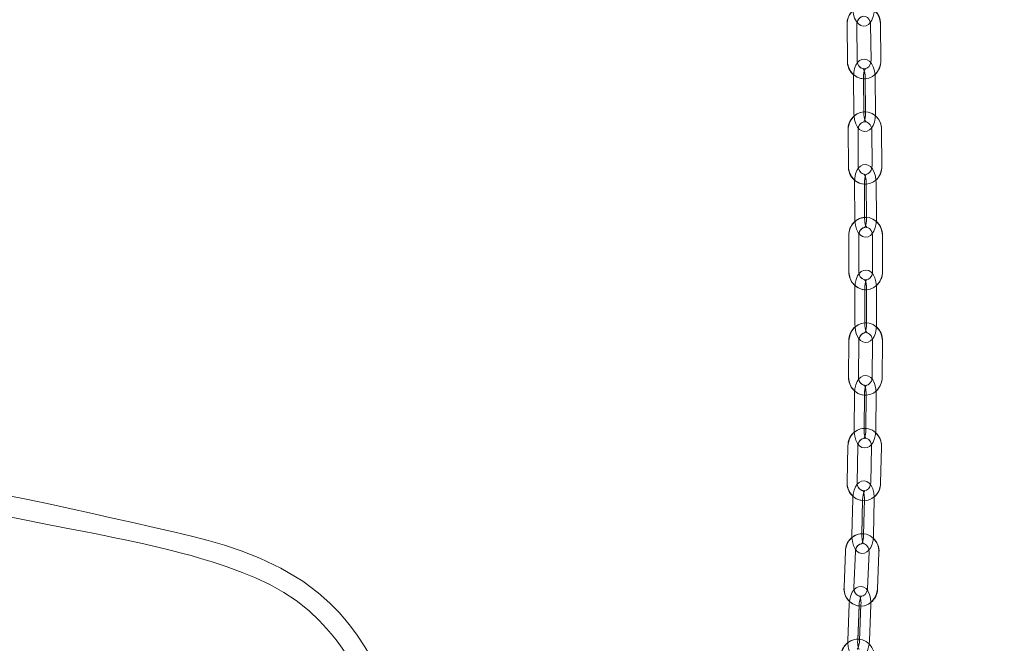
# Model space of a CAD drawing. Units: millimetres. Extents: x 91 to 5913, y 59 to 8240.
# Drawn here: x 1465 to 1764, y 5648 to 5837 of the extents above; entities that cross this region are included whole.
import ezdxf

# ---------------------------------------------------------------- set-up
doc = ezdxf.new("R2010")
doc.units = ezdxf.units.MM
doc.header["$LTSCALE"] = 20
doc.linetypes.add('SLD-Dashed', pattern=[1.905, 1.27, -0.635])
doc.linetypes.add('SLD-Solid', pattern=[0])
doc.layers.add('SLD-0', color=7, linetype='SLD-Solid')
doc.styles.add('SLDTEXTSTYLE1', font='ARIAL.TTF', dxfattribs={"width": 0.948})
doc.dimstyles.new('SLDDIMSTYLE4', dxfattribs={"dimtxt": 70, "dimasz": 50, "dimexe": 0, "dimexo": 0.0625, "dimgap": 17.5, "dimtad": 1, "dimrnd": 1e-09, "dimzin": 12, "dimdsep": 46, "dimtxsty": 'SLDTEXTSTYLE1', "dimsah": 1, "dimcen": 0.09, "dimadec": 0, "dimazin": 3, "dimtfac": 1, "dimtofl": 0, "dimtmove": 0, "dimatfit": 3, "dimfxl": 0, "dimfrac": 2, "dimtolj": 1, "dimtzin": 12, "dimarcsym": 0})
doc.dimstyles.new('SLDDIMSTYLE5', dxfattribs={"dimtxt": 70, "dimasz": 50, "dimexe": 0, "dimexo": 0.0625, "dimgap": 17.5, "dimtad": 1, "dimdec": 0, "dimrnd": 1e-09, "dimzin": 12, "dimdsep": 46, "dimtxsty": 'SLDTEXTSTYLE1', "dimsah": 1, "dimcen": 0.09, "dimadec": 0, "dimazin": 3, "dimtfac": 1, "dimtofl": 0, "dimtmove": 0, "dimatfit": 3, "dimfxl": 0, "dimfrac": 2, "dimtolj": 1, "dimtzin": 12, "dimarcsym": 0})

# ---------------------------------------------------------------- blocks, each defined once
blk = doc.blocks.new('_D_12')
at = {"layer": 'SLD-0'}
for p, q in [((1455.43, 6391.23), (2691.34, 6391.23)), ((2671.34, 6391.23), (2671.34, 3835.01)), ((2185.74, 3835.01), (2691.34, 3835.01))]:
    blk.add_line(p, q, dxfattribs=at)
for points in [[(2671.34, 6391.23), (2665.14, 6341.23), (2677.54, 6341.23)], [(2671.34, 3835.01), (2677.54, 3885.01), (2665.14, 3885.01)]]:
    blk.add_solid(points, dxfattribs=at)
at = {"layer": 'SLD-0', "insert": (2581.1, 5051.5, 0.1), "char_height": 70, "attachment_point": 1, "rotation": 90, "style": 'SLDTEXTSTYLE1'}
blk.add_mtext('2556', dxfattribs=at)
blk = doc.blocks.new('_D_19')
at = {"layer": 'SLD-0'}
for p, q in [((1061.78, 5525.01), (1061.78, 5920.01)), ((1560.74, 5525.01), (1041.78, 5525.01))]:
    blk.add_line(p, q, dxfattribs=at)
for points in [[(1061.78, 5920.01), (1055.58, 5870.01), (1067.98, 5870.01)], [(1061.78, 5525.01), (1067.98, 5575.01), (1055.58, 5575.01)]]:
    blk.add_solid(points, dxfattribs=at)
at = {"layer": 'SLD-0', "insert": (971.54, 5642.98, 0.1), "char_height": 70, "attachment_point": 1, "rotation": 90, "style": 'SLDTEXTSTYLE1'}
blk.add_mtext('395', dxfattribs=at)

msp = doc.modelspace()

# ---------------------------------------------------------------- linework, layer by layer
at = {"color": 7, "linetype": 'SLD-Solid', "lineweight": 0}
for p, q in [((1716.6360522, 5835.4555279), (1716.7510295, 5824.4562656)), ((1719.7508717, 5824.4876176), (1719.6358943, 5835.4868799)), ((1723.729601, 5836.0898107), (1723.8036001, 5835.548839)), ((1723.8036001, 5835.548839), (1723.9185775, 5824.5495766)), ((1726.9183898, 5824.5809585), (1726.8034423, 5835.580191)), ((1718.6108733, 5819.5032686), (1718.7258208, 5808.5040063)), ((1721.7208648, 5808.9944333), (1721.6156626, 5819.0612703)), ((1722.1632505, 5819.5032686), (1722.2781981, 5808.5040063)), ((1725.2780402, 5808.5353881), (1725.1630927, 5819.5346206)), ((1716.9711793, 5803.4755498), (1717.0531953, 5792.4759298)), ((1720.0530971, 5792.4983114), (1719.9710811, 5803.4979016)), ((1724.0664566, 5804.0842324), (1724.1389359, 5803.5421282)), ((1724.1389359, 5803.5421282), (1724.2209816, 5792.5425082)), ((1727.2208834, 5792.56486), (1727.1388674, 5803.5644799)), ((1718.8981677, 5787.5094026), (1718.9801837, 5776.5097827)), ((1721.9766582, 5776.9958883), (1721.9015861, 5787.0638579)), ((1722.4505449, 5787.5094026), (1722.5325609, 5776.5097827)), ((1725.5324924, 5776.5321344), (1725.4504765, 5787.5317544)), ((1717.2031308, 5771.5139598), (1717.2160948, 5760.5139524)), ((1720.216086, 5760.5174988), (1720.2031219, 5771.5174764)), ((1724.3014479, 5772.0723063), (1724.3711555, 5771.5244502)), ((1724.3711555, 5771.5244502), (1724.3840898, 5760.5244726)), ((1727.3841107, 5760.5279893), (1727.3711467, 5771.5279967)), ((1719.0297747, 5755.5192321), (1719.0427387, 5744.5192248)), ((1722.0421637, 5744.9970752), (1722.0303321, 5755.0662964)), ((1722.5821817, 5755.5192321), (1722.5951159, 5744.5192248)), ((1725.5951071, 5744.5227712), (1725.5821729, 5755.5227488)), ((1717.2264064, 5739.5728439), (1717.1302939, 5728.573373)), ((1720.1301659, 5728.5471767), (1720.2262784, 5739.5466477)), ((1724.3940735, 5739.4948512), (1724.297961, 5728.4953505)), ((1724.3286872, 5740.0535554), (1724.3940735, 5739.4948512)), ((1727.2978628, 5728.4691542), (1727.3939753, 5739.4686252)), ((1718.8942636, 5723.5346049), (1718.7981511, 5712.5351339)), ((1721.8023146, 5713.0003482), (1721.8903208, 5723.0700463)), ((1722.4466408, 5723.5346049), (1722.3505283, 5712.5351339)), ((1725.3504003, 5712.5089079), (1725.4465127, 5723.5084087)), ((1716.9244493, 5707.6571196), (1716.675421, 5696.6606587)), ((1719.6746374, 5696.5927094), (1719.9236656, 5707.5892001)), ((1724.0901793, 5707.4550003), (1723.841151, 5696.4585096)), ((1724.0390385, 5708.0424338), (1724.0901793, 5707.4550003)), ((1726.8403972, 5696.3905901), (1727.0894254, 5707.3870808)), ((1718.3689082, 5691.5611833), (1718.1198502, 5680.5646926)), ((1721.9212854, 5691.5611833), (1721.6722274, 5680.5646926)), ((1724.6714736, 5680.4967731), (1724.9205018, 5691.4932638)), ((1721.1307788, 5681.0124427), (1721.3587666, 5691.0802632)), ((1716.1698246, 5675.7762939), (1715.7202864, 5664.7877306)), ((1718.7177742, 5664.665094), (1719.1673124, 5675.6536573)), ((1723.3303988, 5675.4113942), (1722.8808606, 5664.4228309)), ((1723.2882286, 5676.0250539), (1723.3303988, 5675.4113942)), ((1725.8783484, 5664.3002242), (1726.3278866, 5675.2887577)), ((1717.3200453, 5659.6105009), (1716.8705071, 5648.6219078)), ((1719.8904062, 5649.0470678), (1720.3020061, 5659.1080636)), ((1720.8724225, 5659.6105009), (1720.4228843, 5648.6219078)), ((1723.4203721, 5648.4993011), (1723.8699103, 5659.4878644)), ((1716.8705071, 5648.6219078), (1716.8649638, 5647.9562431))]:
    msp.add_line(p, q, dxfattribs=at)
at = {"color": 7, "linetype": 'SLD-Dashed', "lineweight": 0}
for p, q in [((1716.6360522, 5835.4555279), (1716.7510295, 5824.4562656)), ((1719.7508717, 5824.4876176), (1719.6358943, 5835.4868799)), ((1723.8036001, 5835.548839), (1723.9185775, 5824.5495766)), ((1726.9183898, 5824.5809585), (1726.8034423, 5835.580191)), ((1718.6108733, 5819.5032686), (1718.7258208, 5808.5040063)), ((1721.725663, 5808.5353881), (1721.6107154, 5819.5346206)), ((1722.1632505, 5819.5032686), (1722.2781981, 5808.5040063)), ((1725.2780402, 5808.5353881), (1725.1630927, 5819.5346206)), ((1716.9711793, 5803.4755498), (1717.0531953, 5792.4759298)), ((1720.0530971, 5792.4983114), (1719.9710811, 5803.4979016)), ((1724.1389359, 5803.5421282), (1724.2209816, 5792.5425082)), ((1727.2208834, 5792.56486), (1727.1388674, 5803.5644799)), ((1718.8981677, 5787.5094026), (1718.9801837, 5776.5097827)), ((1721.9801152, 5776.5321344), (1721.8980992, 5787.5317544)), ((1722.4505449, 5787.5094026), (1722.5325609, 5776.5097827)), ((1725.5324924, 5776.5321344), (1725.4504765, 5787.5317544)), ((1717.2031308, 5771.5139598), (1717.2160948, 5760.5139524)), ((1720.216086, 5760.5174988), (1720.2031219, 5771.5174764)), ((1724.3711555, 5771.5244502), (1724.3840898, 5760.5244726)), ((1727.3841107, 5760.5279893), (1727.3711467, 5771.5279967)), ((1719.0297747, 5755.5192321), (1719.0427387, 5744.5192248)), ((1722.0427299, 5744.5227712), (1722.0297957, 5755.5227488)), ((1722.5821817, 5755.5192321), (1722.5951159, 5744.5192248)), ((1725.5951071, 5744.5227712), (1725.5821729, 5755.5227488)), ((1717.2264064, 5739.5728439), (1717.1302939, 5728.573373)), ((1720.1301659, 5728.5471767), (1720.2262784, 5739.5466477)), ((1724.3940735, 5739.4948512), (1724.297961, 5728.4953505)), ((1727.2978628, 5728.4691542), (1727.3939753, 5739.4686252)), ((1718.8942636, 5723.5346049), (1718.7981511, 5712.5351339)), ((1721.798023, 5712.5089079), (1721.8941355, 5723.5084087)), ((1722.4466408, 5723.5346049), (1722.3505283, 5712.5351339)), ((1725.3504003, 5712.5089079), (1725.4465127, 5723.5084087)), ((1716.9244493, 5707.6571196), (1716.675421, 5696.6606587)), ((1719.6746374, 5696.5927094), (1719.9236656, 5707.5892001)), ((1724.0901793, 5707.4550003), (1723.841151, 5696.4585096)), ((1726.8403972, 5696.3905901), (1727.0894254, 5707.3870808)), ((1718.3689082, 5691.5611833), (1718.1198502, 5680.5646926)), ((1721.1190963, 5680.4967731), (1721.3681245, 5691.4932638)), ((1721.9212854, 5691.5611833), (1721.6722274, 5680.5646926)), ((1724.6714736, 5680.4967731), (1724.9205018, 5691.4932638)), ((1716.1698246, 5675.7762939), (1715.7202864, 5664.7877306)), ((1718.7177742, 5664.665094), (1719.1673124, 5675.6536573)), ((1723.3303988, 5675.4113942), (1722.8808606, 5664.4228309)), ((1725.8783484, 5664.3002242), (1726.3278866, 5675.2887577)), ((1717.3200453, 5659.6105009), (1716.8705071, 5648.6219078)), ((1719.8679948, 5648.4993011), (1720.3175331, 5659.4878644)), ((1720.8724225, 5659.6105009), (1720.4228843, 5648.6219078)), ((1723.4203721, 5648.4993011), (1723.8699103, 5659.4878644))]:
    msp.add_line(p, q, dxfattribs=at)
at = {"color": 7, "linetype": 'SLD-Dashed', "lineweight": 0, "flags": 128}
for points in [[(1726.8034423, 5835.580191), (1726.7441059, 5836.3588959), (1726.4107669, 5837.6403659), (1725.7977927, 5838.8047427), (1724.9389792, 5839.7768646), (1723.8868976, 5840.4942661), (1722.7101827, 5840.9127504), (1721.4847112, 5841.0119921), (1720.2835584, 5840.7943755), (1719.1730941, 5840.2795702), (1718.2097042, 5839.4990176), (1717.442503, 5838.4934276), (1716.914078, 5837.314716), (1716.6574801, 5836.0265106), (1716.6360522, 5835.4555279)], [(1718.3838392, 5840.5016869), (1718.4131349, 5839.8208827), (1718.5893858, 5838.5680824), (1718.9283872, 5837.402454), (1719.4597328, 5836.3600582), (1720.0771177, 5835.6524914), (1720.7760716, 5835.2104336), (1721.5594554, 5835.0221425), (1722.4212194, 5835.1329476), (1723.1278325, 5835.498026), (1723.7084413, 5836.0564023), (1724.2047394, 5836.8403822), (1724.6060277, 5837.8958911), (1724.8543108, 5839.1234189), (1724.9362374, 5840.3340489), (1724.9360586, 5840.5331582)], [(1719.6358943, 5835.4868799), (1719.6572328, 5835.8739823), (1719.880482, 5836.6877943), (1720.3107083, 5837.3542935), (1720.8823765, 5837.8045171), (1721.5372527, 5838.0081266), (1722.2441638, 5837.9362732), (1722.8588367, 5837.607047), (1723.3558798, 5837.0602637), (1723.7037325, 5836.2789661), (1723.8036001, 5835.548839)], [(1716.7510295, 5824.4562656), (1716.810366, 5823.6775607), (1717.1436751, 5822.3961204), (1717.7566493, 5821.2317437), (1718.6154926, 5820.2595919), (1719.6675444, 5819.5422202), (1720.8442593, 5819.123736), (1722.0697606, 5819.0244645), (1723.2708836, 5819.2421108), (1724.3813777, 5819.7568864), (1725.3447378, 5820.5374688), (1726.1119688, 5821.5430587), (1726.640364, 5822.7217406), (1726.8969918, 5824.0099758), (1726.9183898, 5824.5809585)], [(1725.1630927, 5819.5346206), (1725.133797, 5820.2154249), (1724.9576056, 5821.4682251), (1724.6186638, 5822.6338833), (1724.087348, 5823.6762792), (1723.4700227, 5824.3838459), (1722.7710391, 5824.8259336), (1721.987685, 5825.0142246), (1721.1259211, 5824.9034494), (1720.419308, 5824.5384008), (1719.8386693, 5823.9800244), (1719.3423415, 5823.1960744), (1718.9410234, 5822.1405357), (1718.6926806, 5820.9130376), (1718.6106647, 5819.7024077), (1718.6108733, 5819.5032686)], [(1723.9185775, 5824.5495766), (1723.897239, 5824.1624743), (1723.6739898, 5823.3486921), (1723.2437337, 5822.6821929), (1722.6720953, 5822.2319692), (1722.0171893, 5822.0283598), (1721.310308, 5822.1001834), (1720.6956351, 5822.4294096), (1720.198592, 5822.9761928), (1719.8507393, 5823.7575203), (1719.7508717, 5824.4876176)], [(1721.6107154, 5819.5346206), (1721.6213847, 5820.0195938), (1721.7287028, 5820.9064215), (1721.9221497, 5821.6126472), (1722.1027816, 5821.9952196), (1722.1959138, 5822.121194), (1722.102871, 5822.0686525), (1721.7700685, 5822.0226675), (1721.5277756, 5822.1003622), (1721.5373123, 5822.0834047), (1721.6813171, 5821.8617946), (1721.8720222, 5821.4085013), (1722.0514918, 5820.7000405), (1722.1531773, 5819.8208421), (1722.1632505, 5819.5032686)], [(1727.1388674, 5803.5644799), (1727.0818854, 5804.3433934), (1726.7524207, 5805.6259364), (1726.142993, 5806.7923993), (1725.2871597, 5807.7675611), (1724.2372537, 5808.4887177), (1723.0617309, 5808.9113742), (1721.8363786, 5809.0149373), (1720.6344808, 5808.8014632), (1719.5224071, 5808.2904726), (1718.5566926, 5807.5132281), (1717.786541, 5806.5103203), (1717.2546888, 5805.3335458), (1716.9942761, 5804.0463537), (1716.9711793, 5803.4755498)], [(1718.7258208, 5808.5040063), (1718.7551165, 5807.8232318), (1718.9313078, 5806.5704316), (1719.2702497, 5805.4047733), (1719.8015655, 5804.3623477), (1720.4188908, 5803.654781), (1721.1178744, 5803.2127231), (1721.9012285, 5803.0244023), (1722.7629924, 5803.1351775), (1723.4696055, 5803.5002559), (1724.0502441, 5804.0586024), (1724.546572, 5804.8425823), (1724.9478901, 5805.898121), (1725.1962328, 5807.125619), (1725.2782488, 5808.336249), (1725.2780402, 5808.5353881)], [(1722.2781981, 5808.5040063), (1722.2675288, 5808.0190629), (1722.1602107, 5807.1322352), (1721.9667638, 5806.4260095), (1721.7861319, 5806.0434371), (1721.6929997, 5805.9174627), (1721.7860425, 5805.9699744), (1722.118845, 5806.0159892), (1722.3611379, 5805.9382945), (1722.3516012, 5805.955252), (1722.2075964, 5806.1768621), (1722.0168913, 5806.6301554), (1721.8374217, 5807.3386162), (1721.7357362, 5808.2177848), (1721.725663, 5808.5353881)], [(1719.9710811, 5803.4979016), (1719.9935818, 5803.8849145), (1720.2192152, 5804.6976536), (1720.6512297, 5805.3622156), (1721.2239707, 5805.8100253), (1721.8795324, 5806.0110122), (1722.5867713, 5805.9360891), (1723.2004011, 5805.6042403), (1723.6958349, 5805.0552815), (1724.0413034, 5804.2725831), (1724.1389359, 5803.5421282)], [(1717.0531953, 5792.4759298), (1717.1101773, 5791.6970462), (1717.439642, 5790.4144734), (1718.0490399, 5789.2480105), (1718.904903, 5788.2728487), (1719.9547792, 5787.5517219), (1721.1303318, 5787.1290356), (1722.3556841, 5787.0254725), (1723.557582, 5787.2389465), (1724.6696556, 5787.7499372), (1725.6353403, 5788.5272115), (1726.4054919, 5789.5300895), (1726.9373441, 5790.706864), (1727.1977866, 5791.9940859), (1727.2208834, 5792.56486)], [(1725.4504765, 5787.5317544), (1725.4232371, 5788.2125884), (1725.2507711, 5789.4656867), (1724.9151075, 5790.631941), (1724.3863249, 5791.6754991), (1723.7711752, 5792.383334), (1723.0732048, 5792.8263754), (1722.290119, 5793.0157989), (1721.4288021, 5792.9063946), (1720.7217122, 5792.5428063), (1720.1395536, 5791.9854432), (1719.6407223, 5791.2018508), (1719.2361558, 5790.1463419), (1718.984207, 5788.9192015), (1718.8985849, 5787.708661), (1718.8981677, 5787.5094026)], [(1724.2209816, 5792.5425082), (1724.1984809, 5792.1554953), (1723.9728475, 5791.3427561), (1723.540833, 5790.6781942), (1722.9680622, 5790.2303845), (1722.3125303, 5790.0294274), (1721.6052914, 5790.1043206), (1720.9916616, 5790.4361695), (1720.4962278, 5790.9851581), (1720.1507593, 5791.7678267), (1720.0530971, 5792.4983114)], [(1721.8980992, 5787.5317544), (1721.9102288, 5788.0167574), (1722.020259, 5788.9038831), (1722.2160006, 5789.6107942), (1722.3983908, 5789.9944991), (1722.4927748, 5790.121457), (1722.4008644, 5790.0699288), (1722.0685685, 5790.02451), (1721.8252028, 5790.1030093), (1721.8338752, 5790.0867373), (1721.9768072, 5789.8653656), (1722.1657539, 5789.4123405), (1722.3427499, 5788.7039691), (1722.4415446, 5787.82489), (1722.4505449, 5787.5094026)], [(1727.3711467, 5771.5279967), (1727.3190523, 5772.307238), (1726.9977534, 5773.5920459), (1726.3958359, 5774.7628599), (1725.5462611, 5775.7443398), (1724.5009447, 5776.4733344), (1723.3279253, 5776.9047826), (1722.1029306, 5777.0173758), (1720.8994532, 5776.8126041), (1719.7840119, 5776.3096005), (1718.8135291, 5775.5392998), (1718.037268, 5774.5421141), (1717.4982036, 5773.3693927), (1717.2298038, 5772.0843464), (1717.2031308, 5771.5139598)], [(1718.9801837, 5776.5097827), (1719.0074528, 5775.8289188), (1719.1799188, 5774.5758504), (1719.5155526, 5773.4095961), (1720.0443352, 5772.3660082), (1720.6595147, 5771.658203), (1721.3574553, 5771.2151617), (1722.1405411, 5771.0257381), (1723.001858, 5771.1351126), (1723.7089479, 5771.4987308), (1724.2911363, 5772.056064), (1724.7899378, 5772.8396863), (1725.1945043, 5773.8951951), (1725.4464531, 5775.1223057), (1725.5320752, 5776.3328463), (1725.5324924, 5776.5321344)], [(1722.5325609, 5776.5097827), (1722.5204313, 5776.0247499), (1722.4104012, 5775.1376539), (1722.2146595, 5774.4307429), (1722.0322693, 5774.0470081), (1721.9378853, 5773.9200503), (1722.0297957, 5773.9715785), (1722.3620916, 5774.017027), (1722.6054574, 5773.9385277), (1722.5967849, 5773.95477), (1722.4538529, 5774.1761416), (1722.2649062, 5774.6291965), (1722.0879102, 5775.3375381), (1721.9891155, 5776.216647), (1721.9801152, 5776.5321344)], [(1720.2031219, 5771.5174764), (1720.2280665, 5771.904251), (1720.4586471, 5772.7147251), (1720.8943868, 5773.3751744), (1721.4694226, 5773.8179177), (1722.1263254, 5774.0133911), (1722.8343094, 5773.9320308), (1723.4456742, 5773.5946387), (1723.9377702, 5773.0410904), (1724.2781425, 5772.2555607), (1724.3711555, 5771.5244502)], [(1717.2160948, 5760.5139524), (1717.2681892, 5759.734711), (1717.5894881, 5758.4499031), (1718.1914056, 5757.2790891), (1719.0409804, 5756.2976092), (1720.0862968, 5755.5686146), (1721.2593163, 5755.1371664), (1722.4842811, 5755.0245732), (1723.6877883, 5755.229345), (1724.8031998, 5755.7323486), (1725.7737124, 5756.5026492), (1726.5499735, 5757.4998349), (1727.0890379, 5758.6725563), (1727.3574377, 5759.9576026), (1727.3841107, 5760.5279893)], [(1725.5821729, 5755.5227488), (1725.5591953, 5756.2036723), (1725.3945375, 5757.4572772), (1725.0658477, 5758.6247831), (1724.5423401, 5759.6707553), (1723.9317203, 5760.3790969), (1723.2358659, 5760.8241647), (1722.4533761, 5761.0159129), (1721.5930427, 5760.9094292), (1720.8849693, 5760.5488807), (1720.2995921, 5759.9936932), (1719.7955752, 5759.2108458), (1719.3842137, 5758.1554264), (1719.1246951, 5756.9291204), (1719.0314436, 5755.7188481), (1719.0297747, 5755.5192321)], [(1724.3840898, 5760.5244726), (1724.359175, 5760.137698), (1724.1285944, 5759.3272239), (1723.6928547, 5758.6667746), (1723.1178189, 5758.2240313), (1722.4609161, 5758.0285579), (1721.7529321, 5758.1099182), (1721.1415673, 5758.4473103), (1720.6494713, 5759.0008587), (1720.309099, 5759.7863883), (1720.216086, 5760.5174988)], [(1722.0297957, 5755.5227488), (1722.0449949, 5756.0078412), (1722.1606577, 5756.895563), (1722.3612869, 5757.603845), (1722.5473726, 5757.9899341), (1722.6443792, 5758.1189483), (1722.554853, 5758.0695063), (1722.22363, 5758.0252498), (1721.9779993, 5758.1054777), (1721.9848836, 5758.0906957), (1722.1255208, 5757.8698307), (1722.3107422, 5757.4173421), (1722.482642, 5756.7092985), (1722.5753272, 5755.8303684), (1722.5821817, 5755.5192321)], [(1727.3939753, 5739.4686252), (1727.3496295, 5740.2484029), (1727.0411456, 5741.5366381), (1726.4511192, 5742.7142173), (1725.6115878, 5743.7055021), (1724.5736027, 5744.4468051), (1723.4046364, 5744.8920816), (1722.1803868, 5745.0189501), (1720.9744955, 5744.8279768), (1719.8538685, 5744.3376094), (1718.8758457, 5743.5783952), (1718.0899883, 5742.5902694), (1717.5396288, 5741.4241046), (1717.2586823, 5740.1425451), (1717.2264064, 5739.5728439)], [(1719.0427387, 5744.5192248), (1719.0657163, 5743.8383013), (1719.2303741, 5742.5846964), (1719.559064, 5741.4171904), (1720.0825418, 5740.3712183), (1720.6931615, 5739.6629065), (1721.389016, 5739.2178088), (1722.1715355, 5739.0260607), (1723.031869, 5739.1325444), (1723.7399424, 5739.4930929), (1724.3253196, 5740.0482803), (1724.8293365, 5740.8311278), (1725.2406979, 5741.8865472), (1725.5001867, 5743.1128532), (1725.5934382, 5744.3231553), (1725.5951071, 5744.5227712)], [(1722.5951159, 5744.5192248), (1722.5799168, 5744.0341324), (1722.464254, 5743.1464404), (1722.2636247, 5742.4381286), (1722.0775092, 5742.0520395), (1721.9805325, 5741.9230252), (1722.0700288, 5741.9724673), (1722.4012518, 5742.0167237), (1722.6469124, 5741.9364959), (1722.640028, 5741.9513076), (1722.4993909, 5742.1721727), (1722.3141397, 5742.6246315), (1722.1422399, 5743.3327049), (1722.0495546, 5744.2116052), (1722.0427299, 5744.5227712)], [(1720.2262784, 5739.5466477), (1720.2550376, 5739.9329752), (1720.4933966, 5740.7397836), (1720.9349478, 5741.3937062), (1721.5135599, 5741.8284625), (1722.1726084, 5742.0152038), (1722.8816951, 5741.9235617), (1723.489424, 5741.5774673), (1723.9761258, 5741.0167068), (1724.3084217, 5740.2267665), (1724.3940735, 5739.4948512)], [(1717.1302939, 5728.573373), (1717.1746398, 5727.793625), (1717.4830938, 5726.50536), (1718.07315, 5725.3278106), (1718.9126814, 5724.336496), (1719.9506367, 5723.595193), (1721.119603, 5723.1499165), (1722.3438824, 5723.023048), (1723.5497737, 5723.2140213), (1724.6704007, 5723.7043887), (1725.6484235, 5724.4636029), (1726.4342809, 5725.4517287), (1726.9846404, 5726.6179234), (1727.2655571, 5727.8994828), (1727.2978628, 5728.4691542)], [(1725.4465127, 5723.5084087), (1725.4303003, 5724.1893917), (1725.2779508, 5725.4437119), (1724.9602879, 5726.6130954), (1724.4451845, 5727.6627928), (1723.8417173, 5728.3718496), (1723.1492007, 5728.8201362), (1722.3676348, 5729.01555), (1721.5088809, 5728.9136261), (1720.7992876, 5728.5579055), (1720.2089334, 5728.0061155), (1719.6966613, 5727.2245496), (1719.2746008, 5726.1693984), (1719.0031612, 5724.9444932), (1718.8978994, 5723.7347275), (1718.8942636, 5723.5346049)], [(1724.297961, 5728.4953505), (1724.2692316, 5728.109023), (1724.0308726, 5727.3022145), (1723.5892916, 5726.6482919), (1723.0106795, 5726.2135655), (1722.3516608, 5726.0267943), (1721.6425741, 5726.1184364), (1721.0348154, 5726.4645308), (1720.5481434, 5727.0252913), (1720.2158475, 5727.8152615), (1720.1301659, 5728.5471767)], [(1721.8941355, 5723.5084087), (1721.9141627, 5723.9935607), (1722.0387662, 5724.8821169), (1722.2471142, 5725.5925149), (1722.4389518, 5725.9820312), (1722.5402499, 5726.1144727), (1722.4547768, 5726.0683983), (1722.1253717, 5726.0258406), (1721.8758369, 5726.1088699), (1721.8796814, 5726.0965615), (1722.0166827, 5725.8767396), (1722.1960629, 5725.425443), (1722.3599458, 5724.7180849), (1722.4430943, 5723.8396913), (1722.4466408, 5723.5346049)], [(1727.0894254, 5707.3870808), (1727.0559276, 5708.1674248), (1726.7655337, 5709.4602197), (1726.1922861, 5710.6470078), (1725.3669703, 5711.6519123), (1724.3395055, 5712.4103218), (1723.1765295, 5712.87494), (1721.9535018, 5713.0218059), (1720.7444513, 5712.8502339), (1719.6167315, 5712.3776883), (1718.6283374, 5711.6341501), (1717.8291882, 5710.6588989), (1717.2630334, 5709.502092), (1716.964593, 5708.2256883), (1716.9244493, 5707.6571196)], [(1718.7981511, 5712.5351339), (1718.8143635, 5711.8541509), (1718.966713, 5710.5998307), (1719.284376, 5709.4304472), (1719.7994793, 5708.3807498), (1720.4029465, 5707.6716632), (1721.0954631, 5707.2233766), (1721.877029, 5707.0279628), (1722.7357829, 5707.1298867), (1723.4453762, 5707.4856371), (1724.0357304, 5708.0374271), (1724.5480025, 5708.818993), (1724.970063, 5709.8741442), (1725.2415026, 5711.0990196), (1725.3467644, 5712.3087853), (1725.3504003, 5712.5089079)], [(1722.3505283, 5712.5351339), (1722.3305011, 5712.0499819), (1722.2058976, 5711.1613959), (1721.9975496, 5710.4510277), (1721.805712, 5710.0614816), (1721.7044139, 5709.9290401), (1721.789887, 5709.9751443), (1722.1192921, 5710.017702), (1722.3688269, 5709.9346727), (1722.3649824, 5709.9469513), (1722.2279811, 5710.166803), (1722.048601, 5710.6180996), (1721.884718, 5711.3254279), (1721.8015695, 5712.2038513), (1721.798023, 5712.5089079)], [(1719.9236656, 5707.5892001), (1719.9577594, 5707.9748422), (1720.2069664, 5708.7763458), (1720.6565941, 5709.4209701), (1721.240064, 5709.8444015), (1721.9020331, 5710.0188941), (1722.6125503, 5709.9127084), (1723.2150937, 5709.5544547), (1723.7375284, 5708.908996), (1724.0341509, 5708.0985218), (1724.0901793, 5707.4550003)], [(1716.675421, 5696.6606587), (1716.7089189, 5695.8803147), (1716.9992829, 5694.58749), (1717.5725604, 5693.4007019), (1718.3978463, 5692.3958272), (1719.4253111, 5691.6373879), (1720.5882872, 5691.1727697), (1721.8113447, 5691.0259336), (1723.0203951, 5691.1974758), (1724.148115, 5691.6700214), (1725.136509, 5692.4135595), (1725.9356583, 5693.3888107), (1726.5017832, 5694.5456177), (1726.8002534, 5695.8220214), (1726.8403972, 5696.3905901)], [(1724.9205018, 5691.4932638), (1724.9137366, 5692.1741873), (1724.7787023, 5693.4292525), (1724.4765366, 5694.60105), (1723.9732349, 5695.6558734), (1723.3797813, 5696.3658839), (1722.6920033, 5696.8185812), (1721.9118381, 5697.019121), (1721.0553194, 5696.923545), (1720.3437293, 5696.5745598), (1719.7464014, 5696.0276276), (1719.2226255, 5695.2479988), (1718.7855447, 5694.1934138), (1718.4974456, 5692.9707736), (1718.3753753, 5691.7619318), (1718.3689082, 5691.5611833)], [(1723.841151, 5696.4585096), (1723.8070572, 5696.0728973), (1723.5578502, 5695.2713936), (1723.1082523, 5694.6267396), (1722.5247527, 5694.2033082), (1721.8627835, 5694.0288454), (1721.1522663, 5694.1350013), (1720.549723, 5694.4932848), (1720.027318, 5695.1387435), (1719.7306657, 5695.9492177), (1719.6746374, 5696.5927094)], [(1721.3681245, 5691.4932638), (1721.394887, 5691.9784158), (1721.5320671, 5692.8679854), (1721.751293, 5693.5811549), (1721.9511176, 5693.9751416), (1722.0586145, 5694.1125005), (1721.9791317, 5694.0711349), (1721.6523791, 5694.0307826), (1721.397003, 5694.117865), (1721.3964963, 5694.1093415), (1721.5283418, 5693.8912183), (1721.6995562, 5693.4419185), (1721.8522335, 5692.7358717), (1721.9220901, 5691.8584615), (1721.9212854, 5691.5611833)], [(1726.3278866, 5675.2887577), (1726.3086343, 5676.0696083), (1726.0420526, 5677.3679465), (1725.4909778, 5678.5664171), (1724.6846462, 5679.588756), (1723.6713672, 5680.3693384), (1722.5166762, 5680.8591694), (1721.2956751, 5681.032291), (1720.0828696, 5680.8862895), (1718.946209, 5680.4373175), (1717.9444635, 5679.7145516), (1717.1281481, 5678.7564963), (1716.541549, 5677.6123255), (1716.2202204, 5676.3431042), (1716.1698246, 5675.7762939)], [(1718.1198502, 5680.5646926), (1718.1266153, 5679.8837691), (1718.2616497, 5678.6287039), (1718.5638154, 5677.4569064), (1719.0671468, 5676.4020532), (1719.6605707, 5675.6920725), (1720.3483487, 5675.2393454), (1721.1285139, 5675.0388354), (1721.9850624, 5675.1343816), (1722.6966227, 5675.4833668), (1723.2939506, 5676.0302991), (1723.8177264, 5676.8099576), (1724.2548371, 5677.8645426), (1724.5429063, 5679.0871829), (1724.6650064, 5680.2959949), (1724.6714736, 5680.4967731)], [(1721.6722274, 5680.5646926), (1721.6454649, 5680.0795108), (1721.5082849, 5679.1899413), (1721.289059, 5678.4768015), (1721.0892344, 5678.0828148), (1720.9817374, 5677.9454559), (1721.0612202, 5677.9867917), (1721.3880027, 5678.0271441), (1721.643349, 5677.9400915), (1721.6438556, 5677.9485851), (1721.5120399, 5678.1667381), (1721.3407958, 5678.616038), (1721.1881483, 5679.322055), (1721.1182619, 5680.1994949), (1721.1190963, 5680.4967731)], [(1719.1673124, 5675.6536573), (1719.2084098, 5676.0381669), (1719.4716537, 5676.832369), (1719.931593, 5677.4645954), (1720.5212915, 5677.8731555), (1721.1870456, 5678.0314058), (1721.8992019, 5677.9059678), (1722.4947119, 5677.5317699), (1723.0044806, 5676.8736154), (1723.286053, 5676.0564059), (1723.3303988, 5675.4113942)], [(1715.7202864, 5664.7877306), (1715.7395387, 5664.0068799), (1716.0061205, 5662.7085417), (1716.5571952, 5661.5100711), (1717.3635269, 5660.4877621), (1718.3768058, 5659.7071499), (1719.5314968, 5659.2173189), (1720.752498, 5659.0441972), (1721.9652737, 5659.1902286), (1723.101964, 5659.6392006), (1724.1037095, 5660.3619665), (1724.9200249, 5661.3200217), (1725.506624, 5662.4641627), (1725.8279527, 5663.733384), (1725.8783484, 5664.3002242)], [(1723.8699103, 5659.4878644), (1723.8755727, 5660.1684302), (1723.7632776, 5661.4240616), (1723.4814966, 5662.5986606), (1722.9937816, 5663.6600405), (1722.413292, 5664.3711835), (1721.7317427, 5664.829573), (1720.9535146, 5665.0366694), (1720.1000655, 5664.9493188), (1719.3860317, 5664.6091252), (1718.7797332, 5664.0686601), (1718.2409072, 5663.2916838), (1717.7841568, 5662.2382313), (1717.4743319, 5661.0188991), (1717.3302079, 5659.811756), (1717.3200453, 5659.6105009)], [(1722.8808606, 5664.4228309), (1722.8397632, 5664.0383214), (1722.5765193, 5663.2441491), (1722.1165801, 5662.6118928), (1721.5268815, 5662.2033626), (1720.8611274, 5662.0450824), (1720.1489711, 5662.1705204), (1719.5534611, 5662.5447482), (1719.0436924, 5663.2028729), (1718.7620903, 5664.0200823), (1718.7177742, 5664.665094)], [(1720.3175331, 5659.4878644), (1720.3531766, 5659.9728972), (1720.5068672, 5660.8634204), (1720.7404876, 5661.579898), (1720.950892, 5661.9794875), (1721.0666442, 5662.1231347), (1720.9950591, 5662.087819), (1720.6742073, 5662.0500296), (1720.4091752, 5662.1424764), (1720.401963, 5662.1400624), (1720.5267752, 5661.9253665), (1720.6873203, 5661.4801198), (1720.8256627, 5660.7771128), (1720.8786512, 5659.9018484), (1720.8724225, 5659.6105009)], [(1724.9685133, 5643.1869775), (1724.9671424, 5643.9680964), (1724.7305418, 5645.2726036), (1724.2076004, 5646.4850217), (1723.4254981, 5647.5285798), (1722.4306667, 5648.3365804), (1721.2870622, 5648.8577634), (1720.0693691, 5649.0638167), (1718.8524807, 5648.9500314), (1717.7050913, 5648.5308915), (1716.6871334, 5647.8345901), (1715.8496583, 5646.8985587), (1715.2376974, 5645.7708388), (1714.8879374, 5644.5113331), (1714.8247266, 5643.9469963)], [(1716.8705071, 5648.6219078), (1716.8648446, 5647.941342), (1716.9771696, 5646.6857701), (1717.2589207, 5645.5111414), (1717.7466655, 5644.4497615), (1718.3271254, 5643.7386185), (1719.0086747, 5643.2802588), (1719.7869027, 5643.0731326), (1720.6403518, 5643.1604534), (1721.3543857, 5643.5006767), (1721.9606841, 5644.0411717), (1722.4995101, 5644.8181182), (1722.9562903, 5645.8715707), (1723.2661152, 5647.0909029), (1723.4102095, 5648.2980162), (1723.4203721, 5648.4993011)], [(1720.4228843, 5648.6219078), (1720.3872407, 5648.1369048), (1720.2335501, 5647.2463518), (1719.9999595, 5646.529904), (1719.7895253, 5646.1303145), (1719.6737731, 5645.9866673), (1719.7453583, 5646.0220128), (1720.0662399, 5646.0598022), (1720.3312421, 5645.9672958), (1720.3384543, 5645.9697395), (1720.2136422, 5646.1844355), (1720.0530971, 5646.6296822), (1719.9147547, 5647.3326594), (1719.8617661, 5648.2079536), (1719.8679948, 5648.4993011)]]:
    msp.add_lwpolyline(points, dxfattribs=at)
at = {"color": 7, "linetype": 'SLD-Solid', "lineweight": 0, "flags": 128}
for points in [[(1719.7114432, 5836.0715717), (1720.0771177, 5835.6524914), (1720.7760716, 5835.2104336), (1721.5594554, 5835.0221425), (1722.4212194, 5835.1329476), (1723.1278325, 5835.498026), (1723.7084413, 5836.0564023), (1724.2047394, 5836.8403822), (1724.6060277, 5837.8958911), (1724.8543108, 5839.1234189), (1724.9362374, 5840.3340489), (1724.9360586, 5840.5331582)], [(1725.1630927, 5819.5346206), (1725.133797, 5820.2154249), (1724.9576056, 5821.4682251), (1724.6186638, 5822.6338833), (1724.087348, 5823.6762792), (1723.4700227, 5824.3838459), (1722.7710391, 5824.8259336), (1721.987685, 5825.0142246), (1721.1259211, 5824.9034494), (1720.419308, 5824.5384008), (1719.8386693, 5823.9800244), (1719.8235596, 5823.9561528)], [(1723.9185775, 5824.5495766), (1723.897239, 5824.1624743), (1723.8412405, 5823.958388)], [(1718.6469639, 5820.2381343), (1718.6106647, 5819.7024077), (1718.6108733, 5819.5032686)], [(1718.7258208, 5808.5040063), (1718.7551165, 5807.8232318), (1718.7741006, 5807.6881975)], [(1720.0477922, 5804.0801495), (1720.4188908, 5803.654781), (1721.1178744, 5803.2127231), (1721.9012285, 5803.0244023), (1722.7629924, 5803.1351775), (1723.4696055, 5803.5002559), (1724.0502441, 5804.0586024), (1724.546572, 5804.8425823), (1724.9478901, 5805.898121), (1725.1962328, 5807.125619), (1725.2782488, 5808.336249), (1725.2780402, 5808.5353881)], [(1722.2781981, 5808.5040063), (1722.2675288, 5808.0190629), (1722.1602107, 5807.1322352), (1721.9667638, 5806.4260095), (1721.7861319, 5806.0434371), (1721.6929997, 5805.9174627), (1721.7050398, 5805.9242576)], [(1725.4504765, 5787.5317544), (1725.4232371, 5788.2125884), (1725.2507711, 5789.4656867), (1724.9151075, 5790.631941), (1724.3863249, 5791.6754991), (1723.7711752, 5792.383334), (1723.0732048, 5792.8263754), (1722.290119, 5793.0157989), (1721.4288021, 5792.9063946), (1720.7217122, 5792.5428063), (1720.1395536, 5791.9854432), (1720.1247716, 5791.962257)], [(1724.2209816, 5792.5425082), (1724.1984809, 5792.1554953), (1724.1429592, 5791.9555217)], [(1718.9369405, 5788.2508546), (1718.8985849, 5787.708661), (1718.8981677, 5787.5094026)], [(1718.9801837, 5776.5097827), (1719.0074528, 5775.8289188), (1719.0242911, 5775.7065803)], [(1720.2817107, 5772.0928699), (1720.6595147, 5771.658203), (1721.3574553, 5771.2151617), (1722.1405411, 5771.0257381), (1723.001858, 5771.1351126), (1723.7089479, 5771.4987308), (1724.2911363, 5772.056064), (1724.7899378, 5772.8396863), (1725.1945043, 5773.8951951), (1725.4464531, 5775.1223057), (1725.5320752, 5776.3328463), (1725.5324924, 5776.5321344)], [(1722.5325609, 5776.5097827), (1722.5204313, 5776.0247499), (1722.4104012, 5775.1376539), (1722.2146595, 5774.4307429), (1722.0322693, 5774.0470081), (1721.9378853, 5773.9200503), (1721.9502831, 5773.927024)], [(1725.5821729, 5755.5227488), (1725.5591953, 5756.2036723), (1725.3945375, 5757.4572772), (1725.0658477, 5758.6247831), (1724.5423401, 5759.6707553), (1723.9317203, 5760.3790969), (1723.2358659, 5760.8241647), (1722.4533761, 5761.0159129), (1721.5930427, 5760.9094292), (1720.8849693, 5760.5488807), (1720.2995921, 5759.9936932), (1720.2854956, 5759.9718183)], [(1724.3840898, 5760.5244726), (1724.359175, 5760.137698), (1724.304756, 5759.9463671)], [(1719.0742696, 5756.2743932), (1719.0314436, 5755.7188481), (1719.0297747, 5755.5192321)], [(1583.7547088, 5525.0576049), (1583.80202, 5525.2253324), (1583.9658583, 5526.0941297), (1584.2075104, 5527.4933487), (1584.502017, 5529.3303639), (1584.9443877, 5532.3452264), (1585.4108835, 5535.8683973), (1585.8704055, 5539.7527724), (1586.2983817, 5543.8671023), (1586.6615975, 5547.9102641), (1586.945867, 5551.6230374), (1587.1571655, 5554.8900872), (1587.3054171, 5557.6242119), (1587.409606, 5559.9260837), (1587.5107253, 5562.7372771), (1587.597763, 5566.3726836), (1587.6348669, 5570.81168), (1587.5896717, 5575.409165), (1587.456202, 5579.9817949), (1587.2345323, 5584.5060855), (1586.9275386, 5588.9521152), (1586.1866677, 5596.5393692), (1585.2620954, 5603.358081), (1584.0607489, 5610.142222), (1582.7934945, 5615.8747584), (1581.2352056, 5621.7083245), (1579.2938525, 5627.7543813), (1576.7552013, 5634.2972428), (1574.9258304, 5638.3229405), (1572.764417, 5642.5142199), (1570.2859366, 5646.7208773), (1567.9320896, 5650.237909), (1565.8732409, 5652.9971272), (1564.1912425, 5655.0609976), (1562.4070222, 5657.0838004), (1559.6480275, 5659.9121004), (1556.0388768, 5663.135609), (1551.4296347, 5666.5999204), (1544.7281802, 5670.6180185), (1538.4008268, 5673.6273974), (1532.6831767, 5675.8665949), (1527.659742, 5677.5401443), (1522.70562, 5678.9826959), (1517.6667253, 5680.2956968), (1512.5748793, 5681.5154761), (1506.262509, 5682.9434842), (1499.2874766, 5684.4893008), (1492.7297065, 5685.9548002), (1486.69059, 5687.3083621), (1481.1177382, 5688.5456353), (1475.1905667, 5689.8357183), (1468.3965946, 5691.2765413), (1460.7539063, 5692.8512365), (1452.5706114, 5694.4912285), (1444.6820783, 5696.0339159), (1437.138316, 5697.4796861), (1429.9373743, 5698.8437682), (1423.1620369, 5700.1328677), (1418.4479665, 5701.0470539), (1414.3085627, 5701.8712372), (1410.5385186, 5702.6461273), (1406.0774872, 5703.5988182), (1398.2874284, 5705.3642183), (1390.2849833, 5707.3035151), (1382.5022334, 5709.2770249), (1375.4248859, 5711.1157685), (1368.6199391, 5712.9267067), (1361.7697263, 5714.8128956), (1354.2946482, 5716.9794649), (1347.1996615, 5719.185105), (1339.8979733, 5721.6651648), (1333.0319131, 5724.2478043), (1326.6289884, 5726.9145161), (1322.611911, 5728.7346929), (1318.2104582, 5730.879119), (1312.9304627, 5733.6955279), (1308.5368255, 5736.2870485), (1303.9145971, 5739.3250376), (1299.1664464, 5742.8971141), (1298.5075319, 5743.4809416)], [(1719.0427387, 5744.5192248), (1719.0657163, 5743.8383013), (1719.0791274, 5743.7361985)], [(1720.3074301, 5740.1103586), (1720.6931615, 5739.6629065), (1721.389016, 5739.2178088), (1722.1715355, 5739.0260607), (1723.031869, 5739.1325444), (1723.7399424, 5739.4930929), (1724.3253196, 5740.0482803), (1724.8293365, 5740.8311278), (1725.2406979, 5741.8865472), (1725.5001867, 5743.1128532), (1725.5934382, 5744.3231553), (1725.5951071, 5744.5227712)], [(1722.5951159, 5744.5192248), (1722.5799168, 5744.0341324), (1722.464254, 5743.1464404), (1722.2636247, 5742.4381286), (1722.0775092, 5742.0520395), (1721.9805325, 5741.9230252), (1721.9936753, 5741.930297)], [(1295.2583337, 5738.3821517), (1295.6315035, 5738.0537897), (1301.3698215, 5733.7995678), (1307.2398061, 5730.0458163), (1313.1312782, 5726.7378181), (1321.824042, 5722.4950999), (1330.1211948, 5718.9778596), (1337.8062004, 5716.0538644), (1344.703948, 5713.6329025), (1350.6772051, 5711.6707772), (1355.6250015, 5710.1350337), (1359.8035405, 5708.8989228), (1363.3589352, 5707.8898162), (1366.5735925, 5707.0103794), (1369.1303672, 5706.332764), (1372.285893, 5705.5227965), (1376.2853013, 5704.5368463), (1381.159203, 5703.3918112), (1385.522248, 5702.4118811), (1390.1665861, 5701.40194), (1395.0920904, 5700.3509909), (1400.3024323, 5699.2452353), (1405.5284465, 5698.1299728), (1408.9192076, 5697.3996371), (1411.472054, 5696.8457609), (1414.1468814, 5696.2621421), (1417.088297, 5695.617786), (1420.3006549, 5694.9130803), (1423.7887308, 5694.1490978), (1429.8295937, 5692.835471), (1436.1778761, 5691.4741605), (1442.6316189, 5690.1151746), (1450.088959, 5688.577643), (1457.6714708, 5687.0465487), (1465.3716663, 5685.5175108), (1472.9308913, 5684.0337425), (1479.5278588, 5682.7471763), (1485.0784147, 5681.6615075), (1488.2181043, 5681.0405463), (1491.0755919, 5680.4677159), (1494.3216199, 5679.8049122), (1498.0183819, 5679.0307969), (1502.2419149, 5678.1173557), (1506.9593096, 5677.0481974), (1511.1903155, 5676.0290176), (1514.5496482, 5675.1697272), (1517.5298507, 5674.3644386), (1520.3899348, 5673.5490769), (1523.8597522, 5672.4974722), (1528.1010175, 5671.1054057), (1533.0258289, 5669.3075806), (1537.0886976, 5667.6296502), (1541.3812304, 5665.5963868), (1545.6829647, 5663.1911307), (1549.3608469, 5660.7382208), (1553.3110926, 5657.5864166), (1556.3537682, 5654.7312647), (1558.6309934, 5652.3089319), (1560.0532496, 5650.654009), (1561.4918525, 5648.8553792), (1563.3527095, 5646.3203937), (1565.5507648, 5642.9762751), (1567.8544993, 5638.9843136), (1569.8377544, 5635.0548178), (1571.5170855, 5631.2804133), (1573.8436485, 5625.1547247), (1575.6374503, 5619.4442421), (1577.0788247, 5613.9421374), (1578.2612169, 5608.5249096), (1579.3443376, 5602.4400502), (1580.1930035, 5596.3528067), (1580.8806175, 5589.6298796), (1581.3597644, 5582.3141843), (1581.5640891, 5576.431027), (1581.6247517, 5570.5011994), (1581.5575326, 5564.9527818), (1581.427371, 5560.6826454), (1581.3008452, 5557.7811509), (1581.1321939, 5554.6848684), (1580.8963532, 5551.1372596), (1580.5838311, 5547.228685), (1580.1771486, 5542.9319054), (1579.7582621, 5539.0990287), (1579.2798454, 5535.2255613), (1578.7707174, 5531.5386563), (1578.399604, 5529.072395), (1578.0745799, 5527.0428568), (1577.8375471, 5525.63577), (1577.742284, 5525.0135571)], [(1725.4465127, 5723.5084087), (1725.4303003, 5724.1893917), (1725.2779508, 5725.4437119), (1724.9602879, 5726.6130954), (1724.4451845, 5727.6627928), (1723.8417173, 5728.3718496), (1723.1492007, 5728.8201362), (1722.3676348, 5729.01555), (1721.5088809, 5728.9136261), (1720.7992876, 5728.5579055), (1720.2089334, 5728.0061155), (1720.1958502, 5727.986148)], [(1724.297961, 5728.4953505), (1724.2692316, 5728.109023), (1724.2167199, 5727.9312223)], [(1718.9480567, 5724.3112236), (1718.8978994, 5723.7347275), (1718.8942636, 5723.5346049)], [(1718.7981511, 5712.5351339), (1718.8143635, 5711.8541509), (1718.8232744, 5711.7808074)], [(1720.0078571, 5708.1359237), (1720.4029465, 5707.6716632), (1721.0954631, 5707.2233766), (1721.877029, 5707.0279628), (1722.7357829, 5707.1298867), (1723.4453762, 5707.4856371), (1724.0357304, 5708.0374271), (1724.5480025, 5708.818993), (1724.970063, 5709.8741442), (1725.2415026, 5711.0990196), (1725.3467644, 5712.3087853), (1725.3504003, 5712.5089079)], [(1722.3505283, 5712.5351339), (1722.3305011, 5712.0499819), (1722.2058976, 5711.1613959), (1721.9975496, 5710.4510277), (1721.805712, 5710.0614816), (1721.7044139, 5709.9290401), (1721.7186594, 5709.9367291)], [(1724.9205018, 5691.4932638), (1724.9137366, 5692.1741873), (1724.7787023, 5693.4292525), (1724.4765366, 5694.60105), (1723.9732349, 5695.6558734), (1723.3797813, 5696.3658839), (1722.6920033, 5696.8185812), (1721.9118381, 5697.019121), (1721.0553194, 5696.923545), (1720.3437293, 5696.5745598), (1719.7464014, 5696.0276276), (1719.7264338, 5695.9979147)], [(1723.841151, 5696.4585096), (1723.8070572, 5696.0728973), (1723.7576151, 5695.9138423)], [(1718.4364999, 5692.3672765), (1718.3753753, 5691.7619318), (1718.3689082, 5691.5611833)], [(1721.3967646, 5694.1138118), (1721.3964963, 5694.1093415), (1721.5283418, 5693.8912183), (1721.6995562, 5693.4419185), (1721.8522335, 5692.7358717), (1721.9220901, 5691.8584615), (1721.9212854, 5691.5611833)], [(1718.1198502, 5680.5646926), (1718.1266153, 5679.8837691), (1718.1304002, 5679.8486918)], [(1719.254663, 5676.1777013), (1719.6605707, 5675.6920725), (1720.3483487, 5675.2393454), (1721.1285139, 5675.0388354), (1721.9850624, 5675.1343816), (1722.6966227, 5675.4833668), (1723.2939506, 5676.0302991), (1723.8177264, 5676.8099576), (1724.2548371, 5677.8645426), (1724.5429063, 5679.0871829), (1724.6650064, 5680.2959949), (1724.6714736, 5680.4967731)], [(1721.6722274, 5680.5646926), (1721.6454649, 5680.0795108), (1721.5082849, 5679.1899413), (1721.289059, 5678.4768015), (1721.0892344, 5678.0828148), (1720.9817374, 5677.9454559), (1720.9972644, 5677.9535025)], [(1723.8699103, 5659.4878644), (1723.8755727, 5660.1684302), (1723.7632776, 5661.4240616), (1723.4814966, 5662.5986606), (1722.9937816, 5663.6600405), (1722.413292, 5664.3711835), (1721.7317427, 5664.829573), (1720.9535146, 5665.0366694), (1720.1000655, 5664.9493188), (1719.3860317, 5664.6091252), (1718.7797332, 5664.0686601), (1718.7606597, 5664.0411228)], [(1720.4055095, 5662.1412545), (1720.401963, 5662.1400624), (1720.5267752, 5661.9253665), (1720.6873203, 5661.4801198), (1720.8256627, 5660.7771128), (1720.8786512, 5659.9018484), (1720.8724225, 5659.6105009)], [(1722.8808606, 5664.4228309), (1722.8397632, 5664.0383214), (1722.7950597, 5663.9034957)], [(1717.4069191, 5660.4543239), (1717.3302079, 5659.811756), (1717.3200453, 5659.6105009)], [(1717.9087306, 5644.2512184), (1718.3271254, 5643.7386185), (1719.0086747, 5643.2802588), (1719.7869027, 5643.0731326), (1720.6403518, 5643.1604534), (1721.3543857, 5643.5006767), (1721.9606841, 5644.0411717), (1722.4995101, 5644.8181182), (1722.9562903, 5645.8715707), (1723.2661152, 5647.0909029), (1723.4102095, 5648.2980162), (1723.4203721, 5648.4993011)], [(1720.4228843, 5648.6219078), (1720.3872407, 5648.1369048), (1720.2335501, 5647.2463518), (1719.9999595, 5646.529904), (1719.7895253, 5646.1303145), (1719.6737731, 5645.9866673), (1719.690373, 5645.9948331)]]:
    msp.add_lwpolyline(points, dxfattribs=at)
at = {"color": 7, "linetype": 'SLD-Solid', "lineweight": 0}
for centre, radius, start, end in [((1721.8362634, 5835.7671669), 5.2095408, 88.955373054, 183.429527946), ((1721.957866, 5835.6986818), 2.3316115, 105.25527934, 185.211891608), ((1721.5830701, 5835.7679746), 5.2237485, 357.939884445, 50.57752827), ((1721.9695015, 5824.2606476), 5.2221371, 177.853233991, 272.178927369), ((1721.9816275, 5824.2727388), 2.2410811, 174.49792791, 258.319058944), ((1721.6205208, 5824.3405417), 5.3033213, 311.213798427, 2.598294137), ((1717.1697984, 5819.6577381), 4.9958407, 358.228153868, 29.175993456), ((1722.1702186, 5803.7715717), 5.2074599, 88.866299537, 183.258777177), ((1722.290213, 5803.7032304), 2.3282038, 105.046175912, 185.059599736), ((1721.9187125, 5803.7677937), 5.2241128, 357.769579965, 50.497532935), ((1722.2740852, 5792.2649869), 5.2251496, 177.686299984, 271.973573176), ((1722.2863705, 5792.2772418), 2.2441885, 174.346763136, 258.122131647), ((1717.3200492, 5787.6444853), 5.1322737, 358.491787018, 28.533932213), ((1721.9251639, 5792.340016), 5.3004906, 311.039929245, 2.43118634), ((1722.39882, 5771.7774504), 5.2023662, 88.565309815, 182.903172383), ((1722.1485384, 5771.7633382), 5.2279081, 357.419878939, 50.227228616), ((1722.5161426, 5771.709277), 2.3209593, 104.610125728, 184.740242896), ((1722.4418479, 5760.2708306), 5.2314055, 177.336305055, 271.543036222), ((1722.4545076, 5760.283387), 2.2506309, 174.029260996, 257.708386681), ((1722.0931415, 5760.3356702), 5.2944634, 310.674658602, 2.081701534), ((1717.0908442, 5755.5995071), 5.4919243, 359.162482636, 27.072876464), ((1722.4158212, 5739.785348), 5.1937639, 88.027611233, 182.344924874), ((1722.1666384, 5739.7544564), 5.2351457, 356.870178578, 49.748431606), ((1722.5291984, 5739.7174059), 2.3092421, 103.915257945, 184.240640211), ((1722.3634867, 5728.2794809), 5.2414387, 176.785690166, 270.861451379), ((1722.3789205, 5728.3013629), 2.2621499, 173.76170555, 259.763152516), ((1722.0146728, 5728.3281238), 5.285072, 310.096244121, 1.529100651), ((1714.0806958, 5723.0285729), 8.3812352, 3.461440177, 21.521978073), ((1722.103952, 5707.7983022), 5.1814265, 87.230118234, 181.561378109), ((1722.2122201, 5707.7306212), 2.2929199, 102.940351207, 183.53609328), ((1721.8560481, 5707.7439754), 5.2455325, 356.098705715, 49.045926308), ((1721.9182665, 5696.2953976), 5.2555536, 176.0147287, 269.903925662), ((1721.9438813, 5696.3244666), 2.2850432, 173.258463123, 258.758404844), ((1721.5694746, 5696.3211736), 5.2713797, 309.27680372, 0.754524328), ((1721.3346743, 5675.8241658), 5.1650715, 86.148840062, 180.531047579), ((1721.0871718, 5675.7389149), 5.2600127, 355.090563338, 48.097408354), ((1721.4362845, 5675.7570879), 2.2713283, 101.652415659, 182.610008566), ((1720.9747451, 5664.3288832), 5.2744551, 175.009286731, 268.641989392), ((1720.9974687, 5664.3493213), 2.3014602, 172.113835226, 255.079284261), ((1720.6253641, 5664.3243445), 5.2530397, 308.189466464, 359.736914425), ((1719.9689712, 5643.8781679), 5.144705, 84.764636861, 179.233445589)]:
    msp.add_arc(centre, radius, start, end, dxfattribs=at)

# ---------------------------------------------------------------- dimensions: what is measured, and where the dimension line sits
at = {"layer": 'SLD-0'}
for base, p1, p2, dimstyle, picture, middle in [((2671.3352999, 3835.0135523), (1435.4284233, 6391.2332745), (2165.7422841, 3835.0135523), 'SLDDIMSTYLE5', '_D_12', (2671.3352999, 5158.4437577)), ((1061.7789275, 5920.0135523), (1580.7422841, 5525.0135523), (856.2422841, 5920.0135523), 'SLDDIMSTYLE4', '_D_19', (1061.7789275, 5723.1842557))]:
    dim = msp.add_linear_dim(base=base, p1=p1, p2=p2, angle=90, dimstyle=dimstyle, dxfattribs=at)
    dim.commit()
    dim.dimension.update_dxf_attribs({"geometry": picture, "text_midpoint": middle, "dimtype": 160})

doc.saveas('drawing.dxf')
